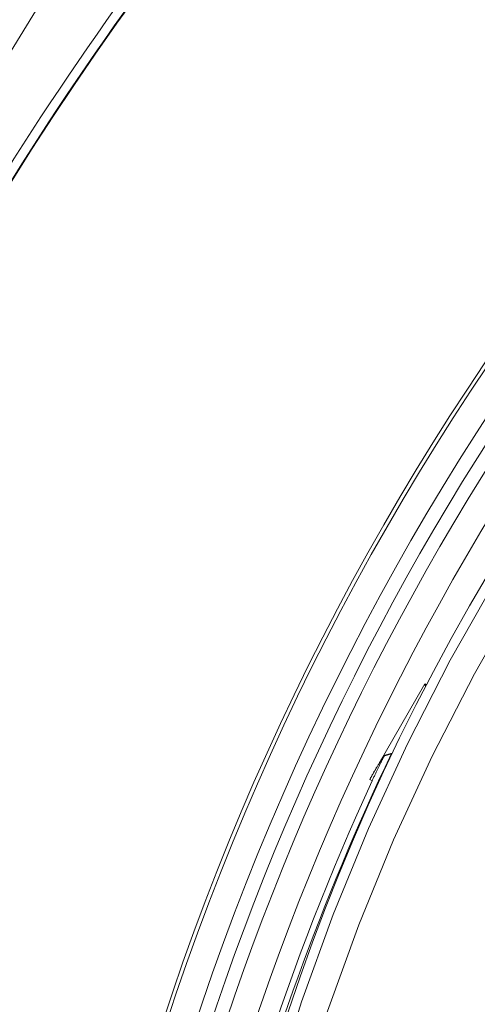
# Model space of a CAD drawing. Units: millimetres. Extents: x 61 to 584, y 28 to 838.
# Drawn here: x 227 to 243, y 196 to 231 of the extents above; entities that cross this region are included whole.
import ezdxf

# ---------------------------------------------------------------- set-up
doc = ezdxf.new("R2010")
doc.units = ezdxf.units.MM
doc.header["$LTSCALE"] = 12
doc.layers.add('1', color=7, linetype='Continuous')

msp = doc.modelspace()

# ---------------------------------------------------------------- linework, layer by layer
at = {"layer": '1', "color": 7, "linetype": 'Continuous', "lineweight": 18}
for p, q in [((239.51716, 203.64924), (241.50868, 207.09864)), ((241.50868, 207.09864), (241.56846, 207.06412)), ((241.50868, 207.09864), (241.5351, 207.00003)), ((240.03233, 204.50723), (240.33565, 204.59274)), ((240.32599, 204.57252), (240.30608, 204.58334))]:
    msp.add_line(p, q, dxfattribs=at)
at = {"layer": '1', "color": 7, "linetype": 'Continuous', "lineweight": 13}
for p, q in [((240.03233, 204.50723), (240.04742, 204.49903)), ((239.6088, 203.59945), (239.51716, 203.64924))]:
    msp.add_line(p, q, dxfattribs=at)
at = {"layer": '1', "color": 7, "linetype": 'Continuous', "lineweight": 18}
for points in [[(332.28914, 281.17418), (313.71086, 281.17418), (295.48423, 278.24385), (278.26923, 272.59959), (262.60683, 264.63566), (248.87111, 254.85934), (237.25604, 243.8184), (227.7922, 232.03769), (220.38236, 219.97516), (214.84355, 207.99936), (210.94626, 196.3849), (208.4456, 185.32005), (207.10313, 174.92062), (206.70001, 165.24575), (207.10313, 155.57088), (208.4456, 145.17146)], [(239.51716, 203.64924), (239.5334, 203.67734), (239.54946, 203.70512), (239.56536, 203.73257), (239.58108, 203.75969), (239.59664, 203.78649), (239.61202, 203.81295), (239.62723, 203.83909), (239.64227, 203.8649), (239.65714, 203.89038), (239.67184, 203.91553), (239.68637, 203.94036), (239.70072, 203.96485), (239.71491, 203.98902), (239.72892, 204.01286), (239.74276, 204.03637), (239.75644, 204.05956), (239.76994, 204.08241), (239.78327, 204.10494), (239.79643, 204.12714), (239.80941, 204.14901), (239.82223, 204.17055), (239.83488, 204.19176), (239.84735, 204.21265), (239.85966, 204.23321), (239.87179, 204.25344), (239.88327, 204.27253), (239.89434, 204.29091), (239.905, 204.30856), (239.91526, 204.32549), (239.92511, 204.34169), (239.93455, 204.35717), (239.94358, 204.37193), (239.95221, 204.38597), (239.96042, 204.39928), (239.96823, 204.41187), (239.97564, 204.42374), (239.98263, 204.43489), (239.98923, 204.44532), (239.99539, 204.45498), (240.00108, 204.46383), (240.0063, 204.47185), (240.01106, 204.47905), (240.01535, 204.48544), (240.01917, 204.49101), (240.02253, 204.49576), (240.02542, 204.49969), (240.02785, 204.5028), (240.02981, 204.5051), (240.0313, 204.50657), (240.03233, 204.50723)], [(240.04742, 204.49903), (240.04651, 204.49837), (240.04518, 204.49683), (240.04345, 204.49443), (240.04131, 204.49116), (240.03877, 204.48703), (240.03581, 204.48203), (240.03246, 204.47617), (240.02869, 204.46944), (240.02451, 204.46182), (240.01993, 204.45335), (240.01498, 204.44406), (240.00966, 204.43398), (240.00398, 204.42312), (239.99794, 204.41148), (239.99155, 204.39906), (239.9848, 204.38586), (239.9777, 204.37188), (239.97023, 204.35712), (239.96241, 204.34156), (239.95422, 204.3252), (239.94571, 204.30813), (239.93692, 204.29042), (239.92785, 204.2721), (239.91852, 204.25317), (239.90893, 204.23363), (239.89907, 204.21348), (239.88894, 204.19272), (239.87855, 204.17136), (239.86789, 204.14938), (239.85696, 204.12679), (239.84576, 204.10357), (239.83437, 204.07988), (239.82282, 204.05581), (239.81113, 204.03136), (239.79929, 204.00654), (239.7873, 203.98136), (239.77517, 203.9558), (239.76289, 203.92988), (239.75047, 203.9036), (239.7379, 203.87693), (239.72519, 203.84989), (239.71233, 203.82249), (239.69943, 203.79492), (239.68652, 203.76726), (239.67359, 203.73951), (239.66066, 203.71168), (239.64771, 203.68375), (239.63475, 203.65574), (239.62178, 203.62764), (239.6088, 203.59945)], [(240.30608, 204.58334), (240.3009, 204.58166), (240.29572, 204.57997), (240.29055, 204.57829), (240.28537, 204.5766), (240.2802, 204.57492), (240.27502, 204.57323), (240.26985, 204.57155), (240.26467, 204.56986), (240.25949, 204.56818), (240.25432, 204.56649), (240.24914, 204.56481), (240.24397, 204.56312), (240.2388, 204.56144), (240.23362, 204.55975), (240.22845, 204.55807), (240.22327, 204.55638), (240.2181, 204.5547), (240.21292, 204.55301), (240.20775, 204.55133), (240.20257, 204.54964), (240.1974, 204.54795), (240.19223, 204.54627), (240.18705, 204.54458), (240.18188, 204.5429), (240.17671, 204.54121), (240.17153, 204.53952), (240.16636, 204.53784), (240.16119, 204.53615), (240.15602, 204.53447), (240.15084, 204.53278), (240.14567, 204.53109), (240.1405, 204.52941), (240.13533, 204.52772), (240.13016, 204.52603), (240.12498, 204.52434), (240.11981, 204.52266), (240.11464, 204.52097), (240.10947, 204.51928), (240.1043, 204.5176), (240.09913, 204.51591), (240.09396, 204.51422), (240.08878, 204.51253), (240.08361, 204.51085), (240.07844, 204.50916), (240.07327, 204.50747), (240.0681, 204.50578), (240.06293, 204.5041), (240.05776, 204.50241), (240.05259, 204.50072), (240.04742, 204.49903)]]:
    msp.add_lwpolyline(points, dxfattribs=at)
at = {"layer": '1', "color": 7, "linetype": 'Continuous', "lineweight": 13}
for points in [[(234.93155, 152.05371), (234.23641, 155.35964), (233.68202, 158.69214), (233.26878, 162.05128), (232.99788, 165.4373), (232.87127, 168.85047), (232.89118, 172.27074), (233.05751, 175.68142), (233.3699, 179.08257), (233.82881, 182.4735), (234.43017, 185.82802), (235.1694, 189.13327), (236.04438, 192.39002), (237.05369, 195.59877), (238.19667, 198.75974), (239.47342, 201.87291), (240.88469, 204.93801), (242.43202, 207.95448), (244.11775, 210.9215)], [(244.97042, 210.40073), (243.30492, 207.4694), (241.77627, 204.48916), (240.38216, 201.46084), (239.12105, 198.38499), (237.99219, 195.26189), (236.99548, 192.09155), (236.13157, 188.87377), (235.40185, 185.60804), (234.80842, 182.29361), (234.35582, 178.94336), (234.04801, 175.58303), (233.88456, 172.21328), (233.8658, 168.83407), (233.99181, 165.4621), (234.26039, 162.11697), (234.66968, 158.79841), (235.21851, 155.50618), (235.90647, 152.24022)]]:
    msp.add_lwpolyline(points, dxfattribs=at)
at = {"layer": '1', "color": 7, "linetype": 'Continuous', "lineweight": 18}
for radius in [113.58279, 95.64531]:
    msp.add_circle((323, 165.24575), radius, dxfattribs=at)
at = {"layer": '1', "color": 7, "linetype": 'Continuous', "lineweight": 13}
for radius in [95.50927, 94.50936]:
    msp.add_circle((323, 165.24575), radius, dxfattribs=at)
for radius, start, end in [(94, 137.205, 90), (113.95599, 140.150837, 149.849163), (92.5, 139.1175, 15.1425)]:
    msp.add_arc((323, 165.24575), radius, start, end, dxfattribs=at)
at = {"layer": '1', "color": 7, "linetype": 'Continuous', "lineweight": 18}
for centre, radius, start, end in [((323, 165.24575), 93.5, 138.11625, 90), ((323, 165.24575), 113.61648, 140.151288, 149.848712), ((312.52924, 170.12415), 80, 149.190171, 271.047089), ((323, 165.24575), 91.57364, 154.559517, 165.526995), ((323, 165.24575), 91.78833, 155.301114, 182.341749)]:
    msp.add_arc(centre, radius, start, end, dxfattribs=at)

doc.saveas('drawing.dxf')
